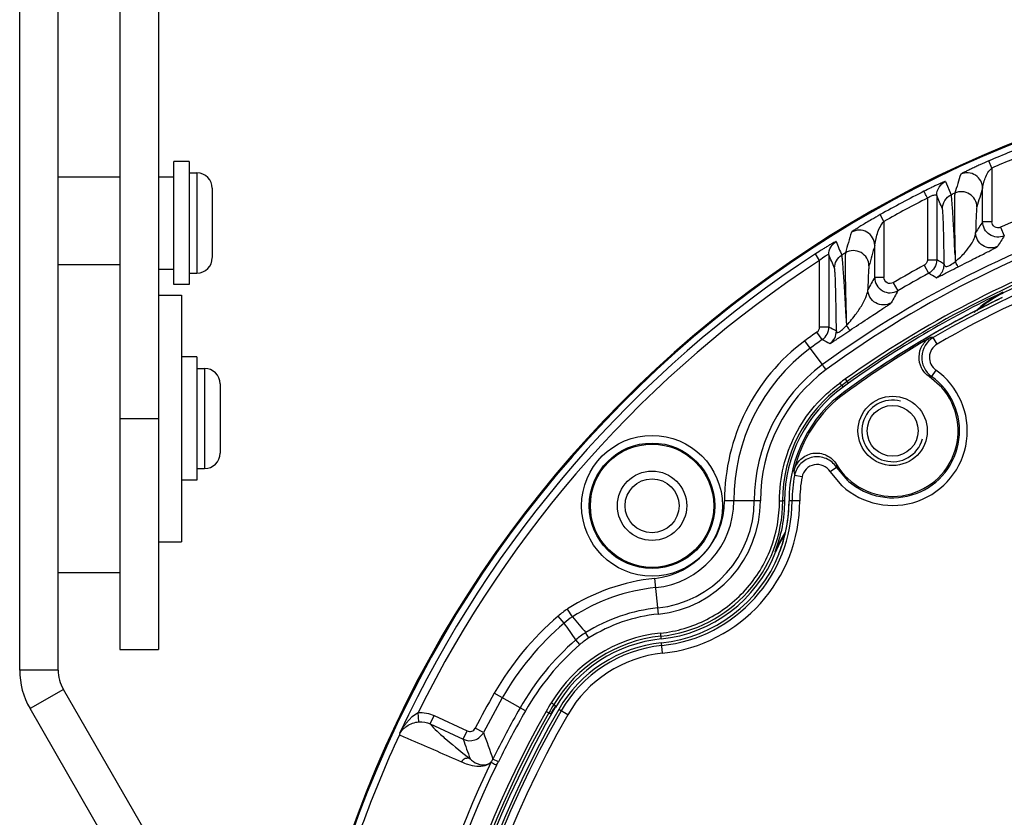
# Model space of a CAD drawing. Units: millimetres. Extents: x 605 to 2090, y -421 to 629.
# Drawn here: x 1571 to 1635, y 89 to 141 of the extents above; entities that cross this region are included whole.
import ezdxf

# ---------------------------------------------------------------- set-up
doc = ezdxf.new("R2010")
doc.units = ezdxf.units.MM
doc.header["$LTSCALE"] = 16.335
doc.layers.get('0').update_dxf_attribs({"linetype": 'CONTINUOUS'})
doc.layers.add('02___PRT_ALL_AXES', color=7, linetype='CONTINUOUS')
doc.layers.add('03___PRT_ALL_CURVES', color=7, linetype='CONTINUOUS')

msp = doc.modelspace()

# ---------------------------------------------------------------- linework, layer by layer
at = {"color": 7, "linetype": 'Continuous'}
for p, q in [((1570.76, 98.907), (1570.76, 238.237)), ((1579.76, 231.737), (1579.76, 100.237)), ((1633.849, 131.494), (1633.651, 131.953)), ((1582.26, 131.175), (1582.26, 124.675)), ((1633.849, 131.494), (1633.849, 128.009)), ((1630.837, 130.617), (1631.207, 129.756)), ((1583.26, 130.175), (1583.26, 125.676)), ((1630.27, 129.717), (1630.27, 125.54)), ((1633.249, 128.009), (1633.249, 130.179)), ((1629.67, 129.537), (1629.67, 125.54)), ((1626.849, 128.031), (1626.605, 128.466)), ((1626.849, 128.031), (1626.849, 124.395)), ((1633.849, 128.009), (1633.249, 128.009)), ((1634.413, 127.644), (1634.658, 127.096)), ((1622.67, 125.498), (1622.397, 125.917)), ((1626.249, 124.395), (1626.249, 126.468)), ((1622.67, 121.175), (1622.67, 125.498)), ((1623.27, 125.868), (1623.27, 121.175)), ((1629.67, 125.54), (1630.27, 125.54)), ((1629.462, 125.189), (1629.749, 124.663)), ((1626.849, 124.395), (1626.249, 124.395)), ((1627.452, 124.05), (1627.756, 123.533)), ((1634.557, 123.427), (1634.576, 123.388)), ((1622.848, 120.359), (1622.501, 120.849)), ((1623.27, 121.175), (1622.67, 121.175)), ((1622.065, 119.797), (1621.71, 120.281)), ((1622.015, 119.865), (1621.71, 120.281)), ((1630.294, 120.059), (1630.043, 120.492)), ((1622.065, 119.797), (1622.015, 119.865)), ((1622.852, 118.731), (1622.066, 119.798)), ((1582.76, 118.487), (1582.76, 111.987)), ((1630.217, 118.38), (1629.927, 117.973)), ((1624.544, 117.531), (1624.349, 117.805)), ((1630.601, 117.242), (1629.786, 117.958)), ((1583.76, 117.487), (1583.76, 112.987)), ((1624.11, 117.375), (1624.192, 117.266)), ((1624.365, 116.91), (1624.304, 116.995)), ((1577.26, 115.237), (1579.76, 115.237)), ((1623.351, 111.796), (1623.77, 112.068)), ((1624.535, 111.181), (1623.77, 112.068)), ((1621.532, 111.441), (1621.041, 111.536)), ((1624.127, 110.876), (1623.351, 111.796)), ((1618.829, 109.897), (1616.504, 109.895)), ((1620.071, 109.899), (1620.267, 109.899)), ((1620.412, 109.899), (1620.276, 109.899)), ((1621.385, 109.901), (1620.688, 109.9)), ((1619.777, 106.576), (1619.818, 106.56)), ((1612.21, 102.546), (1611.97, 104.859)), ((1606.091, 101.963), (1605.701, 102.419)), ((1606.636, 102.369), (1606.312, 102.873)), ((1607.701, 101.001), (1607.489, 101.34)), ((1612.339, 101.307), (1612.378, 100.929)), ((1607.115, 100.569), (1606.853, 100.871)), ((1612.475, 100.005), (1612.404, 100.68)), ((1577.26, 100.237), (1579.76, 100.237)), ((1573.26, 98.907), (1570.76, 98.907)), ((1573.595, 97.657), (1571.429, 96.407)), ((1603.577, 96.255), (1601.558, 97.406)), ((1605.428, 96.672), (1605.544, 96.6)), ((1605.469, 96.507), (1605.506, 96.485)), ((1605.544, 96.6), (1605.512, 96.552)), ((1579.425, 82.559), (1571.429, 96.407)), ((1596.665, 95.551), (1596.62, 96.149)), ((1597.405, 95.415), (1597.659, 95.959)), ((1597.659, 95.959), (1599.801, 94.96)), ((1604.924, 96.23), (1605.216, 96.065)), ((1606.327, 96.013), (1605.739, 96.351)), ((1597.405, 95.415), (1599.548, 94.416)), ((1599.548, 94.416), (1599.801, 94.96)), ((1600.858, 94.863), (1600.326, 95.138)), ((1601.831, 92.961), (1601.472, 93.137))]:
    msp.add_line(p, q, dxfattribs=at)
at = {"color": 3, "linetype": 'Continuous'}
for p, q in [((1573.26, 98.907), (1573.26, 238.237)), ((1577.26, 231.737), (1577.26, 100.237)), ((1573.26, 130.915), (1577.26, 130.915)), ((1579.76, 130.915), (1580.76, 130.915)), ((1579.76, 124.935), (1580.76, 124.935)), ((1581.59, 83.809), (1573.595, 97.657))]:
    msp.add_line(p, q, dxfattribs=at)
at = {"color": 7, "linetype": 'Continuous'}
for radius in [4.57, 4.07, 4, 2.25]:
    msp.add_circle((1611.797, 109.574), radius, dxfattribs=at)
for centre, radius, start, end in [((1663.26, 63.237), 75.305, 11.55809, 168.43837), ((1663.26, 63.237), 75.24, 11.58949, 168.41051), ((1663.26, 63.237), 74.823, 110.9624, 113.31369), ((1663.26, 63.237), 74.324, 110.96239, 113.31011), ((1582.26, 130.175), 1, 0, 90), ((2125.948, -26.259), 518.566, 162.33667, 162.4776), ((1663.26, 63.237), 74.823, 116.86809, 119.33338), ((1663.26, 63.237), 73.839, 115.52328, 115.72692), ((2109.294, -16.729), 498.198, 162.84971, 162.99585), ((1663.26, 63.237), 68.647, 106.38304, 126.05957), ((1663.26, 63.237), 74.324, 116.86809, 119.33338), ((1663.26, 63.237), 68.247, 106.38304, 126.05753), ((1663.26, 63.237), 70.572, 112.35136, 114.12695), ((1774.511, 36.494), 168.315, 147.06325, 147.34841), ((2048.876, 3.435), 441.865, 163.71725, 163.89727), ((1774.727, 37.64), 166.198, 147.43527, 147.72118), ((1663.26, 63.237), 74.823, 123.1013, 155.02499), ((1663.26, 63.237), 73.839, 121.80194, 122.01823), ((1663.26, 63.237), 67.02, 109.4437, 125.49138), ((1663.26, 63.237), 66.82, 109.4437, 125.49138), ((2040.996, 9.351), 430.965, 164.23131, 164.41491), ((1663.26, 63.237), 66.64, 109.47279, 115.49462), ((1582.26, 125.675), 1, 270, 0), ((1663.26, 63.237), 74.324, 123.10129, 153.71632), ((1489.063, -112.35), 276.643, 59.18926, 59.30742), ((1663.26, 63.237), 70.572, 118.61463, 120.49017), ((1663.26, 63.237), 69.972, 118.61463, 120.49017), ((1491.449, -105.07), 268.149, 58.83037, 58.95183), ((1663.26, 63.237), 66.192, 110.50651, 120.11995), ((1663.26, 63.237), 65.693, 110.50799, 120.11995), ((1767.519, 43.635), 162.725, 150.24483, 150.56418), ((1627.249, 124.395), 1, 180.02141, 300.46876), ((1663.26, 63.237), 66.684, 115.49462, 125.49138), ((1768.035, 44.478), 161.021, 150.59634, 150.91563), ((1637.623, 117.016), 7.088, 115.5547, 133.91747), ((1637.618, 117.022), 7.037, 115.54252, 132.28834), ((1663.26, 63.237), 66.389, 115.64695, 125.92888), ((1663.26, 63.237), 70.572, 125.27817, 126.06856), ((1629.438, 109.91), 12.934, 126.6911, 180.06821), ((1663.26, 63.237), 69.972, 125.27817, 126.0659), ((1663.26, 63.237), 66.284, 120.24804, 125.92888), ((1630.796, 119.195), 1.5, 120.13319, 234.57465), ((1629.58, 107.565), 12.935, 87.94718, 88.71939), ((1629.438, 109.91), 12.334, 126.70626, 180.06821), ((1630.796, 119.195), 0.999, 120.10014, 234.60802), ((1582.76, 117.487), 1, 0, 90), ((1629.438, 109.91), 11.008, 126.74389, 180.06821), ((1629.438, 109.91), 10.609, 126.75658, 180.06821), ((1627.411, 114.434), 4.842, 227.28863, 54.5879), ((1629.795, 110.168), 9.38, 125.49138, 128.23468), ((1629.795, 110.168), 9.18, 125.49138, 128.26397), ((1627.411, 114.434), 4.342, 228.52349, 54.5879), ((1630.808, 108.779), 9.236, 95.47524, 96.35196), ((1629.438, 109.91), 9.171, 125.51594, 180.06821), ((1629.438, 109.91), 9.035, 125.49523, 180.06821), ((1629.438, 109.91), 8.75, 125.92888, 180.06821), ((1627.411, 114.434), 4.25, 210.75407, 41.35645), ((1629.795, 110.168), 9.044, 125.49138, 128.28467), ((1629.438, 109.91), 8.645, 125.92888, 167.19434), ((1582.76, 112.987), 1, 270, 0), ((1629.388, 112.629), 8.418, 185.47153, 187.46043), ((1628.912, 112.473), 5.157, 182.36258, 184.50753), ((1629.438, 109.91), 8.553, 169.04244, 180.06821), ((1629.438, 109.91), 8.053, 169.04244, 180.06821), ((1611.448, 109.889), 5.057, 275.93179, 0.06821), ((1611.448, 109.889), 5.657, 275.93179, 0.06821), ((1611.448, 109.889), 6.982, 275.93179, 0.06821), ((1611.448, 109.889), 7.382, 275.93179, 0.06821), ((1611.448, 109.889), 8.828, 275.93179, 0.06821), ((1611.448, 109.889), 9.437, 275.93179, 0.06821), ((1611.448, 109.889), 9.937, 275.93179, 0.06821), ((1611.448, 109.889), 8.964, 338.31335, 0.06821), ((1611.448, 109.889), 9.241, 338.29375, 0.06821), ((1626.335, 103.967), 7.058, 146.93318, 158.30197), ((1626.33, 103.969), 7.009, 148.06358, 158.30719), ((1611.448, 109.889), 9.008, 275.93179, 338.31335), ((1611.448, 109.889), 9.258, 275.93179, 338.31335), ((1613.307, 91.995), 12.934, 95.93179, 122.74155), ((1613.307, 91.995), 12.334, 95.93179, 122.74155), ((1613.307, 91.995), 11.008, 95.93179, 121.90114), ((1618.115, 87.94), 19.072, 130.60697, 150.24067), ((1609.344, 98.158), 5.606, 122.74604, 130.52963), ((1609.343, 98.159), 5.005, 122.7459, 130.52976), ((1672.836, 156.426), 85.467, 219.23466, 220.13038), ((1613.307, 91.995), 10.609, 95.93179, 121.90114), ((1618.111, 87.943), 18.467, 130.60658, 150.24099), ((1505.47, 30.966), 123.147, 34.5866, 35.20638), ((1613.307, 91.995), 9.362, 95.93179, 149.27231), ((1613.307, 91.995), 9.162, 95.93179, 149.30166), ((1610.135, 97.09), 5.007, 121.90774, 130.96791), ((1610.135, 97.091), 4.605, 121.907, 130.96865), ((1618.098, 87.954), 17.126, 131.04217, 150.24611), ((1618.096, 87.955), 16.724, 131.04245, 150.24578), ((1613.307, 91.995), 8.983, 95.93179, 150.07112), ((1613.307, 91.995), 8.733, 95.93179, 150.07112), ((1613.307, 91.995), 8.553, 95.93179, 150.07112), ((1613.307, 91.995), 8.053, 95.93179, 150.07112), ((1575.76, 98.907), 5, 180, 210), ((1656.396, 66.147), 63.122, 150.31563, 152.65844), ((1656.396, 66.147), 62.522, 150.31563, 152.65844), ((1613.088, 91.613), 9.38, 146.58323, 150.50862), ((1613.088, 91.613), 9.18, 146.55394, 150.50862), ((1613.074, 91.621), 9.027, 147.26507, 148.35213), ((1663.26, 63.237), 67.02, 150.50862, 209.49138), ((1663.26, 63.237), 66.82, 150.50862, 209.49138), ((1663.26, 63.237), 66.64, 150.07112, 185.49462), ((1663.26, 63.237), 66.372, 150.07112, 185.49462), ((1663.26, 63.237), 66.192, 150.07112, 190.11995), ((1663.26, 63.237), 65.693, 150.07112, 190.11995), ((1656.396, 66.147), 61.197, 150.31563, 153.82987), ((1656.396, 66.147), 60.797, 150.31563, 153.82987), ((1613.088, 91.613), 9.044, 148.88677, 150.50862), ((1613.086, 91.614), 9.041, 148.35192, 148.88742), ((1664.04, 62.953), 75.63, 155.17548, 164.82507), ((1767.125, 153.029), 176.147, 199.28162, 199.87744), ((1771.203, 152.947), 181.36, 198.82841, 199.25227), ((1663.26, 63.237), 68.668, 154.36262, 205.59883), ((1663.26, 63.237), 68.269, 154.40117, 205.60113), ((1600.859, 93.432), 0.692, 295.71305, 299.38769), ((1600.865, 93.421), 0.679, 299.39081, 302.98072), ((1600.87, 93.413), 0.67, 302.98352, 306.56364), ((1600.873, 93.41), 0.666, 306.56645, 310.23184), ((1600.872, 93.411), 0.667, 310.21666, 315.55733), ((1600.572, 93.58), 1.004, 320.66748, 333.81341), ((1600.571, 93.58), 1.404, 322.92763, 333.81404)]:
    msp.add_arc(centre, radius, start, end, dxfattribs=at)
at = {"color": 2, "linetype": 'Continuous'}
msp.add_arc((1627.411, 114.434), 2, 75, 345, dxfattribs=at)
at = {"color": 3, "linetype": 'Continuous'}
msp.add_arc((1575.76, 98.907), 2.5, 180, 210, dxfattribs=at)
at = {"color": 7, "linetype": 'Continuous'}
for points, knots in [([(1633.647, 131.951), (1633.457, 131.869), (1633.175, 131.745), (1632.806, 131.577), (1632.541, 131.453), (1632.294, 131.335), (1632.104, 131.242), (1631.975, 131.174), (1631.901, 131.136), (1631.859, 131.107), (1631.832, 131.093), (1631.83, 131.086)], [0, 0, 0, 0, 0.307882, 0.458615, 0.604635, 0.742916, 0.86689, 0.919018, 0.960513, 0.988128, 1, 1, 1, 1]), ([(1633.249, 130.179), (1633.249, 130.344), (1633.163, 130.68), (1632.81, 131.056), (1632.321, 131.218), (1631.979, 131.155), (1631.83, 131.086)], [0, 0, 0, 0, 0.249864, 0.499838, 0.749917, 1, 1, 1, 1]), ([(1633.249, 130.179), (1633.254, 130.219), (1633.28, 130.316), (1633.325, 130.538), (1633.449, 130.965), (1633.644, 131.332), (1633.849, 131.494)], [0, 0, 0, 0, 0.082365, 0.20427, 0.463638, 1, 1, 1, 1]), ([(1630.837, 130.617), (1630.835, 130.62), (1630.817, 130.616), (1630.792, 130.61), (1630.747, 130.593), (1630.664, 130.561), (1630.532, 130.505), (1630.349, 130.424), (1630.139, 130.326), (1629.834, 130.179), (1629.601, 130.062), (1629.444, 129.983)], [0, 0, 0, 0, 0.00746, 0.026856, 0.057418, 0.097698, 0.203464, 0.336701, 0.490084, 0.656041, 1, 1, 1, 1]), ([(1630.27, 129.717), (1630.27, 129.901), (1630.377, 130.277), (1630.67, 130.537), (1630.837, 130.617)], [0, 0, 0, 0, 0.499827, 1, 1, 1, 1]), ([(1629.67, 129.537), (1629.641, 129.592), (1629.59, 129.695), (1629.528, 129.817), (1629.487, 129.895), (1629.465, 129.939), (1629.456, 129.964), (1629.449, 129.983), (1629.444, 129.983)], [0, 0, 0, 0, 0.372489, 0.691347, 0.815756, 0.910701, 0.972821, 1, 1, 1, 1]), ([(1629.67, 129.538), (1629.729, 129.592), (1629.862, 129.669), (1630.054, 129.734), (1630.183, 129.768), (1630.267, 129.738), (1630.27, 129.717)], [0, 0, 0, 0, 0.365596, 0.686867, 0.90402, 1, 1, 1, 1]), ([(1630.643, 128.853), (1630.642, 129.037), (1630.748, 129.415), (1631.041, 129.676), (1631.207, 129.756)], [0, 0, 0, 0, 0.49988, 1, 1, 1, 1]), ([(1631.465, 125.862), (1631.439, 126.379), (1631.402, 127.114), (1631.351, 128.034), (1631.318, 128.588), (1631.286, 129.039), (1631.261, 129.38), (1631.233, 129.603), (1631.225, 129.716), (1631.211, 129.749)], [0, 0, 0, 0, 0.398632, 0.566271, 0.709523, 0.826165, 0.914303, 0.972567, 1, 1, 1, 1]), ([(1631.448, 129.862), (1631.437, 129.823), (1631.431, 129.7), (1631.42, 129.459), (1631.418, 129.102), (1631.418, 128.415), (1631.433, 127.322), (1631.452, 126.386), (1631.465, 125.862)], [0, 0, 0, 0, 0.030702, 0.09142, 0.181048, 0.298209, 0.607095, 1, 1, 1, 1]), ([(1632.876, 128.965), (1632.875, 129.13), (1632.787, 129.466), (1632.431, 129.84), (1631.939, 130), (1631.597, 129.933), (1631.448, 129.862)], [0, 0, 0, 0, 0.249861, 0.499835, 0.749917, 1, 1, 1, 1]), ([(1626.605, 128.466), (1626.415, 128.36), (1626.105, 128.183), (1625.688, 127.937), (1625.376, 127.748), (1625.123, 127.592), (1624.937, 127.471), (1624.815, 127.393), (1624.758, 127.346), (1624.737, 127.331), (1624.735, 127.324)], [0, 0, 0, 0, 0.296783, 0.489128, 0.662164, 0.795604, 0.895538, 0.967582, 0.989705, 1, 1, 1, 1]), ([(1630.76, 125.249), (1630.754, 125.726), (1630.743, 126.405), (1630.724, 127.256), (1630.711, 127.77), (1630.695, 128.189), (1630.682, 128.507), (1630.661, 128.715), (1630.656, 128.822), (1630.643, 128.853)], [0, 0, 0, 0, 0.397033, 0.564538, 0.707971, 0.824804, 0.913107, 0.972079, 1, 1, 1, 1]), ([(1632.876, 128.965), (1632.86, 128.912), (1632.853, 128.741), (1632.828, 128.408), (1632.812, 127.908), (1632.801, 127.523), (1632.796, 127.305)], [0, 0, 0, 0, 0.099735, 0.303876, 0.606294, 1, 1, 1, 1]), ([(1626.249, 126.468), (1626.255, 126.517), (1626.282, 126.633), (1626.33, 126.894), (1626.449, 127.391), (1626.641, 127.817), (1626.849, 128.031)], [0, 0, 0, 0, 0.087734, 0.211079, 0.47021, 1, 1, 1, 1]), ([(1634.658, 127.096), (1634.508, 127.029), (1634.168, 126.97), (1633.683, 127.135), (1633.334, 127.51), (1633.249, 127.845), (1633.249, 128.009)], [0, 0, 0, 0, 0.250041, 0.499998, 0.749961, 1, 1, 1, 1]), ([(1634.413, 127.644), (1634.296, 127.592), (1633.991, 127.61), (1633.849, 127.881), (1633.849, 128.009)], [0, 0, 0, 0, 0.499995, 1, 1, 1, 1]), ([(1626.249, 126.468), (1626.249, 126.641), (1626.154, 126.995), (1625.764, 127.377), (1625.237, 127.514), (1624.884, 127.413), (1624.735, 127.324)], [0, 0, 0, 0, 0.249783, 0.499823, 0.749981, 1, 1, 1, 1]), ([(1631.48, 125.425), (1631.709, 125.61), (1632.079, 125.966), (1632.558, 126.574), (1632.78, 127.035), (1632.796, 127.305)], [0, 0, 0, 0, 0.377924, 0.65394, 1, 1, 1, 1]), ([(1634.213, 126.396), (1634.063, 126.327), (1633.722, 126.264), (1633.234, 126.428), (1632.881, 126.804), (1632.796, 127.14), (1632.796, 127.305)], [0, 0, 0, 0, 0.250023, 0.5, 0.749977, 1, 1, 1, 1]), ([(1623.742, 126.717), (1623.741, 126.72), (1623.721, 126.713), (1623.683, 126.699), (1623.585, 126.647), (1623.447, 126.571), (1623.267, 126.466), (1623.065, 126.343), (1622.77, 126.159), (1622.547, 126.015), (1622.397, 125.917)], [0, 0, 0, 0, 0.007099, 0.02589, 0.09602, 0.202246, 0.336576, 0.49089, 0.657109, 1, 1, 1, 1]), ([(1623.27, 125.868), (1623.27, 126.035), (1623.357, 126.375), (1623.6, 126.628), (1623.742, 126.717)], [0, 0, 0, 0, 0.499895, 1, 1, 1, 1]), ([(1622.67, 125.498), (1622.777, 125.622), (1622.939, 125.73), (1623.139, 125.842), (1623.195, 125.872), (1623.267, 125.888), (1623.27, 125.868)], [0, 0, 0, 0, 0.681211, 0.814937, 0.916528, 1, 1, 1, 1]), ([(1624.352, 125.984), (1624.342, 125.94), (1624.336, 125.806), (1624.327, 125.545), (1624.328, 125.16), (1624.333, 124.426), (1624.356, 123.273), (1624.383, 122.289), (1624.399, 121.741)], [0, 0, 0, 0, 0.031699, 0.093919, 0.185153, 0.303684, 0.612702, 1, 1, 1, 1]), ([(1625.876, 125.138), (1625.875, 125.312), (1625.777, 125.667), (1625.384, 126.046), (1624.853, 126.179), (1624.501, 126.075), (1624.352, 125.984)], [0, 0, 0, 0, 0.249833, 0.499822, 0.74993, 1, 1, 1, 1]), ([(1631.654, 125.079), (1632.024, 125.267), (1632.543, 125.53), (1633.183, 125.853), (1633.547, 126.035), (1633.825, 126.178), (1634.026, 126.279), (1634.141, 126.35), (1634.203, 126.38), (1634.213, 126.396)], [0, 0, 0, 0, 0.431979, 0.606304, 0.747402, 0.855675, 0.932603, 0.980063, 1, 1, 1, 1]), ([(1623.643, 124.993), (1623.642, 125.16), (1623.728, 125.5), (1623.969, 125.754), (1624.111, 125.843)], [0, 0, 0, 0, 0.499884, 1, 1, 1, 1]), ([(1624.399, 121.741), (1624.37, 122.28), (1624.328, 123.048), (1624.269, 124.012), (1624.232, 124.599), (1624.196, 125.078), (1624.169, 125.443), (1624.138, 125.68), (1624.131, 125.802), (1624.115, 125.836)], [0, 0, 0, 0, 0.39421, 0.561732, 0.705835, 0.823804, 0.913223, 0.972399, 1, 1, 1, 1]), ([(1629.67, 125.54), (1629.67, 125.47), (1629.631, 125.326), (1629.524, 125.223), (1629.462, 125.189)], [0, 0, 0, 0, 0.500003, 1, 1, 1, 1]), ([(1630.27, 125.54), (1630.27, 125.364), (1630.173, 125.004), (1629.904, 124.747), (1629.749, 124.663)], [0, 0, 0, 0, 0.499996, 1, 1, 1, 1]), ([(1630.76, 125.249), (1630.763, 125.2), (1630.811, 125.05), (1630.977, 125.109), (1631.047, 125.14)], [0, 0, 0, 0, 0.38496, 1, 1, 1, 1]), ([(1631.047, 125.14), (1631.082, 125.156), (1631.235, 125.236), (1631.375, 125.338), (1631.48, 125.422)], [0, 0, 0, 0, 0.221491, 1, 1, 1, 1]), ([(1631.465, 125.842), (1631.467, 125.773), (1631.48, 125.634), (1631.475, 125.495), (1631.48, 125.425)], [0, 0, 0, 0, 0.49442, 1, 1, 1, 1]), ([(1631.66, 125.081), (1631.653, 125.088), (1631.64, 125.122), (1631.575, 125.233), (1631.523, 125.341), (1631.48, 125.425)], [0, 0, 0, 0, 0.074323, 0.273201, 1, 1, 1, 1]), ([(1623.763, 120.92), (1623.757, 121.45), (1623.747, 122.208), (1623.728, 123.163), (1623.714, 123.748), (1623.697, 124.228), (1623.685, 124.596), (1623.662, 124.835), (1623.658, 124.958), (1623.643, 124.993)], [0, 0, 0, 0, 0.390484, 0.557858, 0.702597, 0.821546, 0.911794, 0.97196, 1, 1, 1, 1]), ([(1625.876, 125.138), (1625.862, 125.087), (1625.854, 124.927), (1625.832, 124.617), (1625.817, 124.158), (1625.806, 123.805), (1625.801, 123.606)], [0, 0, 0, 0, 0.103615, 0.309311, 0.610552, 1, 1, 1, 1]), ([(1630.236, 124.369), (1630.239, 124.367), (1630.255, 124.375), (1630.285, 124.384), (1630.337, 124.41), (1630.45, 124.463), (1630.65, 124.565), (1630.824, 124.654), (1630.927, 124.706)], [0, 0, 0, 0, 0.016234, 0.058575, 0.130877, 0.235982, 0.551166, 1, 1, 1, 1]), ([(1630.927, 124.706), (1630.983, 124.735), (1631.226, 124.859), (1631.468, 124.984), (1631.654, 125.079)], [0, 0, 0, 0, 0.232438, 1, 1, 1, 1]), ([(1627.452, 124.05), (1627.337, 123.982), (1627.008, 123.973), (1626.849, 124.261), (1626.849, 124.395)], [0, 0, 0, 0, 0.499997, 1, 1, 1, 1]), ([(1624.416, 121.276), (1624.646, 121.523), (1625.023, 121.983), (1625.458, 122.634), (1625.712, 123.155), (1625.794, 123.472), (1625.801, 123.606)], [0, 0, 0, 0, 0.368438, 0.647886, 0.853572, 1, 1, 1, 1]), ([(1627.318, 122.75), (1627.169, 122.66), (1626.816, 122.558), (1626.287, 122.695), (1625.897, 123.077), (1625.801, 123.432), (1625.801, 123.606)], [0, 0, 0, 0, 0.25002, 0.5, 0.74998, 1, 1, 1, 1]), ([(1624.629, 120.952), (1625.008, 121.205), (1625.544, 121.561), (1626.209, 121.997), (1626.594, 122.248), (1626.892, 122.446), (1627.111, 122.589), (1627.238, 122.687), (1627.307, 122.73), (1627.318, 122.75)], [0, 0, 0, 0, 0.422887, 0.595865, 0.737836, 0.848473, 0.928372, 0.978552, 1, 1, 1, 1]), ([(1622.848, 120.359), (1622.976, 120.45), (1623.193, 120.698), (1623.27, 121.018), (1623.27, 121.175)], [0, 0, 0, 0, 0.499912, 1, 1, 1, 1]), ([(1623.338, 120.101), (1623.345, 120.098), (1623.376, 120.125), (1623.439, 120.153), (1623.549, 120.23), (1623.702, 120.329), (1623.896, 120.46), (1624.21, 120.67), (1624.458, 120.837), (1624.629, 120.952)], [0, 0, 0, 0, 0.016199, 0.063613, 0.146779, 0.266934, 0.420565, 0.600367, 1, 1, 1, 1]), ([(1623.338, 120.101), (1623.467, 120.192), (1623.686, 120.44), (1623.763, 120.761), (1623.763, 120.92)], [0, 0, 0, 0, 0.5, 1, 1, 1, 1]), ([(1623.763, 120.92), (1623.765, 120.887), (1623.787, 120.79), (1623.938, 120.839), (1624.043, 120.918), (1624.214, 121.061), (1624.335, 121.185), (1624.417, 121.272)], [0, 0, 0, 0, 0.112133, 0.258326, 0.406929, 0.594891, 1, 1, 1, 1]), ([(1624.634, 120.955), (1624.609, 120.98), (1624.547, 121.096), (1624.469, 121.198), (1624.416, 121.276)], [0, 0, 0, 0, 0.2732, 1, 1, 1, 1]), ([(1629.786, 117.958), (1629.579, 118.098), (1629.23, 118.49), (1629.061, 119.252), (1629.279, 120.002), (1629.653, 120.371), (1629.869, 120.497)], [0, 0, 0, 0, 0.250029, 0.500002, 0.749971, 1, 1, 1, 1]), ([(1623.09, 118.41), (1623.034, 118.485), (1622.958, 118.594), (1622.871, 118.696), (1622.851, 118.731)], [0, 0, 0, 0, 0.701101, 1, 1, 1, 1]), ([(1620.071, 109.899), (1620.07, 110.64), (1620.238, 112.13), (1621.025, 114.233), (1622.278, 116.094), (1623.387, 117.104), (1623.99, 117.535)], [0, 0, 0, 0, 0.249929, 0.49995, 0.749939, 1, 1, 1, 1]), ([(1624.108, 117.374), (1624.105, 117.378), (1624.074, 117.438), (1624.027, 117.486), (1623.99, 117.535)], [0, 0, 0, 0, 0.081483, 1, 1, 1, 1]), ([(1621.008, 111.826), (1621.073, 112.112), (1621.383, 112.658), (1622.222, 113.066), (1623.145, 112.937), (1623.609, 112.513), (1623.759, 112.261)], [0, 0, 0, 0, 0.250009, 0.5, 0.749992, 1, 1, 1, 1]), ([(1623.77, 112.068), (1623.611, 112.313), (1623.133, 112.716), (1622.209, 112.811), (1621.388, 112.376), (1621.097, 111.823), (1621.041, 111.536)], [0, 0, 0, 0, 0.249988, 0.5, 0.750012, 1, 1, 1, 1]), ([(1623.351, 111.796), (1623.245, 111.959), (1622.926, 112.228), (1622.31, 112.292), (1621.763, 112.002), (1621.569, 111.632), (1621.532, 111.441)], [0, 0, 0, 0, 0.250008, 0.499997, 0.749986, 1, 1, 1, 1]), ([(1612.339, 101.307), (1613.384, 101.415), (1615.452, 102.024), (1618.003, 103.985), (1619.69, 106.727), (1620.072, 108.849), (1620.071, 109.899)], [0, 0, 0, 0, 0.250013, 0.500001, 0.750007, 1, 1, 1, 1]), ([(1605.427, 96.671), (1605.423, 96.674), (1605.371, 96.715), (1605.311, 96.746), (1605.259, 96.778)], [0, 0, 0, 0, 0.081312, 1, 1, 1, 1]), ([(1595.433, 94.829), (1595.433, 94.816), (1595.461, 94.885), (1595.486, 94.919), (1595.536, 95.014), (1595.591, 95.104), (1595.672, 95.231), (1595.778, 95.384), (1595.918, 95.562), (1596.07, 95.731), (1596.291, 95.943), (1596.481, 96.08), (1596.62, 96.149)], [0, 0, 0, 0, 0.022361, 0.054153, 0.115192, 0.176968, 0.238996, 0.363558, 0.488807, 0.614896, 0.742074, 1, 1, 1, 1]), ([(1595.425, 94.805), (1595.456, 94.843), (1595.508, 94.933), (1595.655, 95.099), (1595.995, 95.394), (1596.39, 95.53), (1596.665, 95.551)], [0, 0, 0, 0, 0.097631, 0.20867, 0.444834, 1, 1, 1, 1]), ([(1597.405, 95.415), (1597.536, 95.245), (1597.888, 94.892), (1598.75, 94.137), (1599.481, 93.559), (1599.985, 93.148)], [0, 0, 0, 0, 0.187479, 0.432116, 1, 1, 1, 1]), ([(1595.425, 94.805), (1595.424, 94.801), (1595.421, 94.766), (1595.409, 94.733), (1595.399, 94.705)], [0, 0, 0, 0, 0.141288, 1, 1, 1, 1]), ([(1595.399, 94.705), (1595.665, 94.594), (1597.016, 94.015), (1598.36, 93.422), (1599.441, 92.948)], [0, 0, 0, 0, 0.196784, 1, 1, 1, 1]), ([(1595.425, 94.805), (1595.425, 94.808), (1595.428, 94.816), (1595.431, 94.824), (1595.433, 94.829)], [0, 0, 0, 0, 0.354838, 1, 1, 1, 1]), ([(1599.548, 94.416), (1599.773, 94.311), (1600.327, 94.275), (1600.744, 94.642), (1600.858, 94.863)], [0, 0, 0, 0, 0.49983, 1, 1, 1, 1]), ([(1599.801, 94.96), (1599.891, 94.918), (1600.113, 94.903), (1600.28, 95.05), (1600.326, 95.138)], [0, 0, 0, 0, 0.49983, 1, 1, 1, 1]), ([(1599.985, 93.148), (1599.891, 93.192), (1599.656, 93.204), (1599.485, 93.043), (1599.441, 92.948)], [0, 0, 0, 0, 0.499579, 1, 1, 1, 1]), ([(1599.441, 92.948), (1599.567, 92.893), (1599.89, 92.771), (1600.335, 92.675), (1600.708, 92.674), (1600.901, 92.708), (1601.003, 92.734), (1601.053, 92.757), (1601.092, 92.764), (1601.103, 92.787), (1601.116, 92.792)], [0, 0, 0, 0, 0.238808, 0.595883, 0.781292, 0.880699, 0.934111, 0.962574, 0.976317, 1, 1, 1, 1]), ([(1599.985, 93.148), (1600.121, 93.022), (1600.453, 92.778), (1600.911, 92.71), (1601.122, 92.793)], [0, 0, 0, 0, 0.449312, 1, 1, 1, 1]), ([(1601.352, 92.948), (1601.361, 92.957), (1601.403, 92.903), (1601.465, 92.874), (1601.575, 92.806), (1601.65, 92.759), (1601.692, 92.734)], [0, 0, 0, 0, 0.096707, 0.320643, 0.635582, 1, 1, 1, 1])]:
    msp.add_open_spline(points, degree=3, knots=knots, dxfattribs=at)
for points in [[(1630.643, 128.853), (1630.518, 129.14), (1630.395, 129.429), (1630.27, 129.717)], [(1623.742, 126.717), (1623.866, 126.426), (1623.987, 126.134), (1624.111, 125.843)], [(1623.643, 124.993), (1623.518, 125.284), (1623.395, 125.577), (1623.27, 125.868)], [(1630.697, 124.898), (1630.738, 125.009), (1630.76, 125.13), (1630.76, 125.249)], [(1630.236, 124.369), (1630.441, 124.48), (1630.615, 124.679), (1630.697, 124.898)], [(1624.399, 121.72), (1624.405, 121.572), (1624.404, 121.423), (1624.416, 121.276)], [(1622.501, 120.849), (1622.601, 120.92), (1622.67, 121.053), (1622.67, 121.175)], [(1623.27, 121.175), (1623.434, 121.09), (1623.599, 121.005), (1623.763, 120.92)], [(1622.848, 120.359), (1623.011, 120.273), (1623.174, 120.187), (1623.338, 120.101)], [(1605.512, 96.552), (1605.502, 96.536), (1605.491, 96.519), (1605.481, 96.503)], [(1596.62, 96.149), (1596.971, 96.175), (1597.34, 96.107), (1597.659, 95.959)], [(1596.665, 95.551), (1596.915, 95.569), (1597.178, 95.521), (1597.405, 95.415)], [(1601.122, 92.793), (1601.134, 92.798), (1601.147, 92.803), (1601.159, 92.809)]]:
    msp.add_open_spline(points, degree=3, dxfattribs=at)
at = {"layer": '02___PRT_ALL_AXES', "color": 7, "linetype": 'Continuous'}
for p, q in [((1580.76, 123.926), (1580.76, 131.925)), ((1581.76, 131.925), (1580.76, 131.925)), ((1581.76, 131.925), (1581.76, 123.926)), ((1581.76, 131.175), (1582.26, 131.175)), ((1573.26, 125.237), (1577.26, 125.237)), ((1581.76, 124.675), (1582.26, 124.675)), ((1581.76, 123.925), (1580.76, 123.925)), ((1579.76, 123.237), (1581.26, 123.237)), ((1581.26, 123.237), (1581.26, 107.237)), ((1582.26, 119.237), (1581.26, 119.237)), ((1582.26, 119.237), (1582.26, 111.237)), ((1582.26, 118.487), (1582.76, 118.487)), ((1582.26, 111.987), (1582.76, 111.987)), ((1582.26, 111.237), (1581.26, 111.237)), ((1579.76, 107.237), (1581.26, 107.237)), ((1573.26, 105.237), (1577.26, 105.237))]:
    msp.add_line(p, q, dxfattribs=at)
for centre, radius in [((1627.411, 114.434), 2.25), ((1627.411, 114.434), 1.65), ((1611.797, 109.574), 1.75)]:
    msp.add_circle(centre, radius, dxfattribs=at)
at = {"layer": '03___PRT_ALL_CURVES', "color": 4, "linetype": 'Continuous'}
for centre, radius, start, end in [((1663.26, 63.237), 66.389, 115.677, 125.92888), ((1629.438, 109.91), 8.75, 125.92888, 180.06821), ((1611.448, 109.889), 9.241, 339.50153, 0.06821)]:
    msp.add_arc(centre, radius, start, end, dxfattribs=at)

doc.saveas('drawing.dxf')
